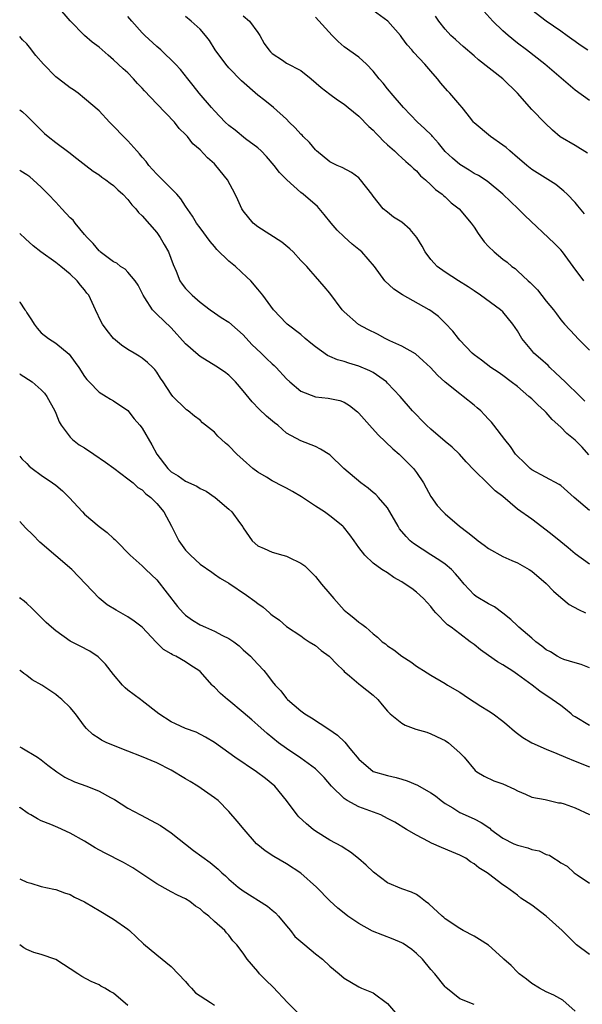
# Model space of a CAD drawing. Units: inches. Extents: x 2616000 to 2619000, y 1539000 to 1540764.
# Drawn here: x 2616000 to 2616078, y 1539507 to 1539643 of the extents above; entities that cross this region are included whole.
import ezdxf

# ---------------------------------------------------------------- set-up
doc = ezdxf.new("R2010")
doc.units = ezdxf.units.IN
doc.header["$MEASUREMENT"] = 0
doc.layers.add('LD26161539_2ft', color=143, linetype='Continuous')

msp = doc.modelspace()

# ---------------------------------------------------------------- linework, layer by layer
at = {"layer": 'LD26161539_2ft'}
for points, elevation in [([(2616079, 1539575.2), (2616076.89, 1539577), (2616075, 1539578.65), (2616074.8, 1539578.8), (2616071, 1539580.81), (2616070.76, 1539581), (2616069.89, 1539581.89), (2616069, 1539582.71), (2616068.74, 1539583), (2616068.04, 1539584.04), (2616067.24, 1539585), (2616065.73, 1539587), (2616065.4, 1539587.4), (2616065, 1539587.82), (2616064.45, 1539588.45), (2616063.91, 1539589), (2616063.43, 1539589.43), (2616063, 1539589.78), (2616061.47, 1539591), (2616061, 1539591.34), (2616058.97, 1539592.97), (2616057.92, 1539593.92), (2616056.93, 1539595), (2616055.94, 1539595.94), (2616054.87, 1539596.87), (2616053, 1539597.93), (2616051.32, 1539598.68), (2616050.66, 1539599), (2616049.59, 1539599.59), (2616048.27, 1539600.27), (2616046.97, 1539600.97), (2616045, 1539602.7), (2616044.73, 1539603), (2616043, 1539605.3), (2616042.22, 1539606.22), (2616041, 1539607.58), (2616040.36, 1539608.36), (2616039.81, 1539609), (2616039, 1539609.84), (2616037.93, 1539611), (2616037.45, 1539611.45), (2616036.36, 1539612.36), (2616033, 1539614.48), (2616032.39, 1539615), (2616031, 1539616.7), (2616030.82, 1539617), (2616030.22, 1539618.22), (2616029.87, 1539619), (2616028.82, 1539621), (2616027.2, 1539623), (2616027, 1539623.2), (2616026.02, 1539624.02), (2616025, 1539625.13), (2616023.99, 1539625.99), (2616023.25, 1539627), (2616023.12, 1539627.12), (2616023, 1539627.28), (2616022.12, 1539628.12), (2616021.47, 1539629), (2616019, 1539631.52), (2616017.31, 1539633.31), (2616017, 1539633.68), (2616016.35, 1539634.35), (2616015.79, 1539635), (2616015, 1539635.8), (2616014.36, 1539636.36), (2616013, 1539637.64), (2616012.25, 1539638.25), (2616011, 1539639.39), (2616010.05, 1539640.05), (2616008.97, 1539641), (2616007, 1539643.04), (2616005.31, 1539645)], 9458), ([(2616078.3, 1539616.3), (2616077.38, 1539617.38), (2616077, 1539617.87), (2616075.9, 1539619), (2616075.44, 1539619.44), (2616074.34, 1539620.34), (2616071, 1539622.43), (2616070.29, 1539623), (2616069.6, 1539623.6), (2616069, 1539624.08), (2616067.94, 1539625), (2616067.46, 1539625.46), (2616067, 1539625.81), (2616065.26, 1539627), (2616063, 1539628.91), (2616062.9, 1539629), (2616062.53, 1539629.47), (2616061.33, 1539631), (2616061, 1539631.37), (2616059.63, 1539633), (2616059.31, 1539633.31), (2616058.39, 1539634.39), (2616057.94, 1539635), (2616057, 1539636.03), (2616056.17, 1539637), (2616054.62, 1539638.62), (2616054.35, 1539639), (2616053.72, 1539639.72), (2616053, 1539640.72), (2616052.78, 1539641), (2616051.04, 1539643), (2616049, 1539644.45)], 9468), ([(2616079, 1539631.98), (2616077, 1539633.42), (2616072.81, 1539637), (2616070.24, 1539639), (2616069, 1539639.93), (2616067.71, 1539641), (2616067, 1539641.62), (2616065.6, 1539643), (2616064.34, 1539644.34)], 9472), ([(2616071, 1539644.55), (2616073, 1539643.01), (2616075, 1539641.63), (2616075.89, 1539641), (2616076.53, 1539640.53), (2616077, 1539640.21), (2616077.68, 1539639.68), (2616078.78, 1539639)], 9474), ([(2616078.9, 1539582.9), (2616077.98, 1539583.98), (2616077, 1539584.95), (2616075.85, 1539585.85), (2616075, 1539586.71), (2616073.81, 1539587.81), (2616073, 1539588.74), (2616072.74, 1539589), (2616071.82, 1539589.82), (2616071, 1539590.64), (2616070.6, 1539591), (2616069, 1539592.34), (2616068.15, 1539593), (2616067, 1539593.87), (2616066.33, 1539594.33), (2616065.32, 1539595), (2616064.02, 1539596.02), (2616063, 1539596.77), (2616062.74, 1539597), (2616061, 1539598.79), (2616060.82, 1539599), (2616060.04, 1539600.04), (2616059, 1539601.15), (2616058.06, 1539602.06), (2616057, 1539602.86), (2616056.79, 1539603), (2616053.05, 1539605.05), (2616051.85, 1539605.85), (2616050.61, 1539607), (2616049.17, 1539609), (2616047.43, 1539611), (2616047, 1539611.33), (2616046.09, 1539612.09), (2616045, 1539613.09), (2616044.03, 1539614.03), (2616043.17, 1539615), (2616042.21, 1539616.21), (2616041.28, 1539617.28), (2616039.3, 1539619), (2616039, 1539619.24), (2616037.02, 1539621), (2616036.03, 1539622.03), (2616035.26, 1539623), (2616034.23, 1539624.23), (2616033.47, 1539625), (2616033, 1539625.41), (2616031.31, 1539626.69), (2616029.87, 1539627.87), (2616029, 1539628.53), (2616028.5, 1539629), (2616027, 1539630.54), (2616026.58, 1539631), (2616024.87, 1539633), (2616024.07, 1539634.07), (2616023.29, 1539635), (2616022.29, 1539636.29), (2616021.62, 1539637), (2616019.59, 1539639), (2616019, 1539639.48), (2616017.37, 1539641), (2616017, 1539641.37), (2616015.54, 1539643), (2616015, 1539643.64)], 9460), ([(2616078.35, 1539590.35), (2616077.7, 1539591), (2616075.64, 1539593), (2616074.27, 1539594.27), (2616073.49, 1539595), (2616073.25, 1539595.25), (2616072.18, 1539596.18), (2616071.3, 1539597), (2616071, 1539597.33), (2616069.61, 1539599), (2616069, 1539600.06), (2616068.38, 1539601), (2616067, 1539602.7), (2616066.67, 1539603), (2616063.89, 1539605), (2616063, 1539605.6), (2616062.19, 1539606.19), (2616060.85, 1539607), (2616059, 1539608.21), (2616057.89, 1539609), (2616057.45, 1539609.45), (2616057, 1539609.96), (2616056.23, 1539611), (2616055.79, 1539611.79), (2616055.05, 1539613), (2616054.12, 1539614.12), (2616053, 1539615.11), (2616051.84, 1539615.84), (2616051, 1539616.51), (2616050.41, 1539617), (2616049, 1539618.73), (2616048.83, 1539619), (2616047.25, 1539621), (2616047, 1539621.25), (2616046, 1539622), (2616044.7, 1539622.7), (2616044.01, 1539623), (2616043, 1539623.5), (2616041.16, 1539625), (2616041, 1539625.14), (2616040.16, 1539626.16), (2616039.32, 1539627), (2616039.17, 1539627.17), (2616039, 1539627.31), (2616038.21, 1539628.21), (2616037.38, 1539629), (2616037, 1539629.38), (2616035.17, 1539631), (2616033.97, 1539631.97), (2616033, 1539632.73), (2616030.73, 1539634.73), (2616029, 1539636.53), (2616028.6, 1539637), (2616027.11, 1539639), (2616026.3, 1539640.3), (2616025.75, 1539641), (2616025, 1539641.89), (2616023.76, 1539643), (2616023, 1539643.62)], 9462), ([(2616031, 1539643.7), (2616031.86, 1539643), (2616033, 1539641.42), (2616033.28, 1539641), (2616033.9, 1539639.9), (2616034.53, 1539639), (2616034.75, 1539638.75), (2616035, 1539638.51), (2616036.44, 1539637.56), (2616037, 1539637.17), (2616039, 1539636.12), (2616040.43, 1539635), (2616041.78, 1539633.78), (2616043, 1539632.85), (2616044.08, 1539632.08), (2616045, 1539631.48), (2616045.56, 1539631), (2616047, 1539629.82), (2616048.4, 1539628.4), (2616049, 1539627.87), (2616049.42, 1539627.42), (2616049.85, 1539627), (2616050.41, 1539626.41), (2616051, 1539625.86), (2616051.97, 1539625), (2616052.49, 1539624.49), (2616053, 1539624.05), (2616053.53, 1539623.53), (2616054.18, 1539623), (2616054.58, 1539622.58), (2616055, 1539622.22), (2616055.57, 1539621.57), (2616056.25, 1539621), (2616057, 1539620.32), (2616057.65, 1539619.65), (2616058.59, 1539619), (2616058.8, 1539618.8), (2616059, 1539618.63), (2616059.83, 1539617.83), (2616060.92, 1539617), (2616062.59, 1539615), (2616063, 1539614.42), (2616063.57, 1539613.57), (2616064.41, 1539612.41), (2616065, 1539611.77), (2616065.79, 1539611), (2616067, 1539610), (2616067.58, 1539609.58), (2616068.24, 1539609), (2616068.69, 1539608.69), (2616069, 1539608.41), (2616070.49, 1539607), (2616070.77, 1539606.77), (2616071, 1539606.52), (2616071.77, 1539605.77), (2616073, 1539604.2), (2616074, 1539603), (2616074.41, 1539602.41), (2616075, 1539601.6), (2616075.28, 1539601.28), (2616075.55, 1539601), (2616077, 1539599.41), (2616077.39, 1539599), (2616079, 1539597.41)], 9464), ([(2616078.23, 1539607), (2616076.71, 1539609), (2616075.27, 1539611), (2616075, 1539611.3), (2616074.16, 1539612.16), (2616070.05, 1539616.05), (2616069.1, 1539617), (2616067, 1539619), (2616064.8, 1539620.8), (2616063.59, 1539621.59), (2616063, 1539621.89), (2616062.33, 1539622.33), (2616061, 1539623.1), (2616060, 1539624), (2616059, 1539624.94), (2616058.07, 1539626.07), (2616057.21, 1539627), (2616057.12, 1539627.12), (2616056.12, 1539628.12), (2616055.15, 1539629), (2616053.19, 1539631), (2616051.48, 1539633), (2616051.27, 1539633.27), (2616051, 1539633.58), (2616050.39, 1539634.39), (2616049.85, 1539635), (2616049, 1539636.05), (2616048.09, 1539637), (2616047, 1539637.98), (2616045, 1539639.42), (2616044.14, 1539640.14), (2616043.3, 1539641), (2616041, 1539643.52)], 9466), ([(2616078.71, 1539624.71), (2616077, 1539625.74), (2616074.94, 1539626.94), (2616073.86, 1539627.86), (2616072.84, 1539628.84), (2616071, 1539630.74), (2616069, 1539633), (2616067, 1539634.98), (2616063.62, 1539637.62), (2616063, 1539638.17), (2616061.47, 1539639.47), (2616061, 1539639.89), (2616060.43, 1539640.43), (2616059.79, 1539641), (2616059, 1539641.88), (2616058.11, 1539643), (2616057.65, 1539643.65)], 9470), ([(2616079, 1539567.73), (2616077, 1539569.16), (2616076.02, 1539570.02), (2616075, 1539570.82), (2616073.82, 1539571.82), (2616073, 1539572.47), (2616071, 1539573.98), (2616069, 1539575.39), (2616067, 1539577.1), (2616065.93, 1539577.93), (2616065, 1539578.84), (2616064.91, 1539578.91), (2616063, 1539580.75), (2616061.91, 1539581.91), (2616060.98, 1539583), (2616059.96, 1539583.96), (2616059, 1539584.73), (2616057, 1539586.43), (2616056.4, 1539587), (2616055.72, 1539587.72), (2616055, 1539588.43), (2616054.47, 1539589), (2616052.73, 1539591), (2616051, 1539592.84), (2616050.83, 1539593), (2616049, 1539594.3), (2616048.55, 1539594.55), (2616047, 1539595.2), (2616045.61, 1539595.61), (2616045, 1539595.82), (2616044.07, 1539596.07), (2616043, 1539596.53), (2616042.66, 1539596.66), (2616041, 1539597.84), (2616040.35, 1539598.35), (2616039.6, 1539599), (2616039, 1539599.56), (2616037.09, 1539601), (2616037, 1539601.08), (2616035.2, 1539603), (2616033.69, 1539605), (2616033, 1539605.86), (2616032.03, 1539607), (2616031.51, 1539607.51), (2616029.9, 1539609), (2616029, 1539609.73), (2616027.33, 1539611.33), (2616027, 1539611.76), (2616026.43, 1539612.43), (2616025, 1539614.35), (2616024.53, 1539615), (2616023.95, 1539615.95), (2616023, 1539617.33), (2616022.36, 1539618.36), (2616021.78, 1539619), (2616019.39, 1539621.39), (2616019, 1539621.76), (2616018.43, 1539622.43), (2616017.9, 1539623), (2616017.53, 1539623.53), (2616017, 1539624.15), (2616016.62, 1539624.62), (2616016.24, 1539625), (2616015, 1539626.41), (2616014.38, 1539627), (2616013, 1539628.44), (2616012.44, 1539629), (2616011, 1539630.54), (2616009, 1539632.27), (2616008.1, 1539633), (2616007.45, 1539633.45), (2616007, 1539633.74), (2616005.4, 1539635), (2616005, 1539635.27), (2616003.28, 1539637), (2616002.22, 1539638.22), (2616001.38, 1539639.38), (2616001, 1539639.85), (2616000.4, 1539640.4), (2616000, 1539640.84)], 9456), ([(2616000, 1539630.68), (2616000.41, 1539630.41), (2616001, 1539629.87), (2616001.88, 1539629), (2616003.43, 1539627.43), (2616003.93, 1539627), (2616005, 1539626.16), (2616006.83, 1539624.83), (2616007.94, 1539623.94), (2616009.18, 1539623), (2616010.19, 1539622.19), (2616011, 1539621.67), (2616011.38, 1539621.38), (2616011.95, 1539621), (2616012.53, 1539620.53), (2616013, 1539620.21), (2616013.61, 1539619.61), (2616014.3, 1539619), (2616015, 1539618.26), (2616015.55, 1539617.55), (2616016.09, 1539617), (2616016.48, 1539616.48), (2616017, 1539616.03), (2616019, 1539613.69), (2616019.49, 1539613), (2616020.05, 1539612.05), (2616020.62, 1539611), (2616021.26, 1539609.27), (2616021.68, 1539608.32), (2616022.2, 1539607), (2616022.53, 1539606.53), (2616023, 1539605.92), (2616023.89, 1539605), (2616025, 1539604.05), (2616026.39, 1539603), (2616027, 1539602.57), (2616027.94, 1539601.94), (2616029, 1539601.27), (2616030.21, 1539600.21), (2616031, 1539599.53), (2616032.19, 1539598.19), (2616033.46, 1539597), (2616034.22, 1539596.22), (2616035, 1539595.51), (2616035.29, 1539595.29), (2616035.58, 1539595), (2616037, 1539593.44), (2616037.46, 1539593), (2616039, 1539591.7), (2616041, 1539590.95), (2616042.76, 1539590.76), (2616043, 1539590.72), (2616044.4, 1539590.4), (2616045, 1539590.18), (2616045.74, 1539589.74), (2616046.85, 1539588.85), (2616047, 1539588.69), (2616048.48, 1539587), (2616049.68, 1539585.68), (2616051.74, 1539583.74), (2616052.6, 1539583), (2616053, 1539582.64), (2616053.81, 1539581.81), (2616054.58, 1539581), (2616055, 1539580.44), (2616055.97, 1539579), (2616056.33, 1539578.33), (2616057, 1539577.14), (2616057.87, 1539575.87), (2616058.7, 1539575), (2616059, 1539574.71), (2616060.97, 1539573), (2616062.14, 1539572.14), (2616063, 1539571.42), (2616063.54, 1539571), (2616064.39, 1539570.39), (2616065, 1539569.9), (2616067, 1539568.79), (2616068.24, 1539568.24), (2616069, 1539567.92), (2616070.62, 1539567), (2616071, 1539566.77), (2616073, 1539565.06), (2616073.99, 1539563.99), (2616075, 1539563.11), (2616076.16, 1539562.16), (2616077.45, 1539561.45), (2616078.46, 1539561)], 9454), ([(2616079, 1539553.39), (2616077.84, 1539553.84), (2616077, 1539554.06), (2616075.45, 1539554.55), (2616075, 1539554.73), (2616074.49, 1539555), (2616073.58, 1539555.58), (2616073, 1539555.89), (2616072.39, 1539556.39), (2616071.56, 1539557), (2616071, 1539557.49), (2616069.22, 1539559), (2616069, 1539559.2), (2616068.1, 1539560.1), (2616066.98, 1539560.98), (2616065.84, 1539561.84), (2616065, 1539562.24), (2616064.54, 1539562.54), (2616063.75, 1539563), (2616063.29, 1539563.29), (2616063, 1539563.5), (2616061.61, 1539565), (2616061, 1539565.71), (2616060.43, 1539566.43), (2616059.88, 1539567), (2616059, 1539567.74), (2616058.26, 1539568.26), (2616057, 1539569.04), (2616054.6, 1539570.6), (2616054.15, 1539571), (2616053.57, 1539571.57), (2616052.66, 1539572.66), (2616052.45, 1539573), (2616051.33, 1539575), (2616051, 1539575.53), (2616049.75, 1539577), (2616049.39, 1539577.39), (2616049, 1539577.69), (2616048.29, 1539578.29), (2616047.28, 1539579), (2616044.95, 1539581), (2616043, 1539582.88), (2616041.69, 1539583.69), (2616041, 1539584.06), (2616039, 1539584.84), (2616037, 1539585.92), (2616035.81, 1539587), (2616035.33, 1539587.33), (2616034.23, 1539588.23), (2616033.2, 1539589.2), (2616032.22, 1539590.22), (2616031, 1539591.75), (2616029.94, 1539593), (2616029.48, 1539593.48), (2616029, 1539593.91), (2616028.38, 1539594.38), (2616027.19, 1539595.19), (2616025, 1539596.54), (2616024.74, 1539596.74), (2616023, 1539598.28), (2616021, 1539600.47), (2616019, 1539602.4), (2616018.41, 1539603), (2616017.37, 1539604.63), (2616017.11, 1539605), (2616016.41, 1539606.41), (2616016.01, 1539607), (2616015, 1539608.2), (2616014.61, 1539608.61), (2616014, 1539609), (2616013.45, 1539609.45), (2616013, 1539609.65), (2616011.18, 1539611), (2616011.09, 1539611.09), (2616011, 1539611.15), (2616010.18, 1539612.18), (2616009.36, 1539613), (2616009, 1539613.44), (2616007.68, 1539615), (2616007.4, 1539615.4), (2616007, 1539615.75), (2616005.83, 1539617), (2616005.45, 1539617.45), (2616005, 1539617.89), (2616003.97, 1539619), (2616003, 1539620), (2616001.87, 1539621), (2616001.39, 1539621.39), (2616001, 1539621.68), (2616000.18, 1539622.18), (2616000, 1539622.33)], 9452), ([(2616079, 1539545.39), (2616077, 1539546.59), (2616076.75, 1539546.75), (2616076.44, 1539547), (2616075.66, 1539547.66), (2616075, 1539548.15), (2616073.8, 1539549), (2616072.13, 1539550.13), (2616071.04, 1539551), (2616069, 1539552.47), (2616068.67, 1539552.67), (2616068.21, 1539553), (2616067.47, 1539553.46), (2616067, 1539553.8), (2616066.23, 1539554.23), (2616065, 1539555.11), (2616063.89, 1539555.89), (2616063, 1539556.6), (2616062.47, 1539557), (2616061, 1539558.08), (2616059.8, 1539559), (2616059.33, 1539559.33), (2616057.71, 1539561), (2616057.37, 1539561.37), (2616057, 1539561.86), (2616055.97, 1539563), (2616055, 1539563.89), (2616054.36, 1539564.36), (2616053.45, 1539565), (2616053, 1539565.29), (2616051.88, 1539565.88), (2616051, 1539566.53), (2616050.22, 1539567), (2616049, 1539567.9), (2616047.83, 1539569), (2616047, 1539570.06), (2616046.36, 1539571), (2616045.79, 1539571.79), (2616044.9, 1539572.9), (2616044.79, 1539573), (2616043, 1539574.46), (2616042.28, 1539575), (2616041, 1539575.78), (2616039.07, 1539577.07), (2616037.83, 1539577.83), (2616037, 1539578.27), (2616036.51, 1539578.51), (2616035, 1539579.31), (2616034.2, 1539579.8), (2616033, 1539580.49), (2616032.3, 1539581), (2616031, 1539582.19), (2616030.09, 1539583), (2616029, 1539584.15), (2616028.53, 1539584.53), (2616027.48, 1539585.48), (2616027, 1539586.02), (2616025.35, 1539587.35), (2616025, 1539587.69), (2616024.24, 1539588.24), (2616023.35, 1539589), (2616023.14, 1539589.14), (2616023, 1539589.27), (2616021.25, 1539591), (2616021, 1539591.28), (2616019.88, 1539593), (2616019.5, 1539593.5), (2616019, 1539594.34), (2616018.74, 1539594.74), (2616018.47, 1539595), (2616017.7, 1539595.7), (2616017, 1539596.31), (2616016.58, 1539596.58), (2616015.85, 1539597), (2616015, 1539597.51), (2616014.11, 1539598.11), (2616013, 1539599), (2616012.13, 1539600.12), (2616011.48, 1539601), (2616011.3, 1539601.3), (2616010.52, 1539603), (2616009.57, 1539605), (2616009.31, 1539605.31), (2616009, 1539605.77), (2616008.41, 1539606.41), (2616007.97, 1539607), (2616007, 1539607.93), (2616005.71, 1539609), (2616005, 1539609.54), (2616002.92, 1539611), (2616001.87, 1539611.87), (2616000.83, 1539612.83), (2616000, 1539613.54)], 9450), ([(2616000, 1539604.09), (2616000.04, 1539604.04), (2616000.73, 1539603), (2616000.85, 1539602.85), (2616001, 1539602.57), (2616001.62, 1539601.62), (2616001.99, 1539601), (2616002.43, 1539600.43), (2616003, 1539599.8), (2616004, 1539599), (2616005, 1539598.37), (2616006.84, 1539596.84), (2616007.71, 1539595.71), (2616008.2, 1539595), (2616009, 1539593.75), (2616009.32, 1539593.32), (2616009.64, 1539593), (2616011, 1539591.58), (2616011.99, 1539591), (2616012.59, 1539590.59), (2616013, 1539590.39), (2616015, 1539589.06), (2616015.88, 1539587.88), (2616016.67, 1539587), (2616017, 1539586.59), (2616018.3, 1539584.3), (2616019.01, 1539583), (2616020.53, 1539581), (2616021, 1539580.55), (2616021.97, 1539579.97), (2616023, 1539579.23), (2616024.56, 1539578.56), (2616025, 1539578.23), (2616025.84, 1539577.84), (2616027.09, 1539577), (2616029, 1539575.39), (2616029.42, 1539575), (2616030.47, 1539573.53), (2616030.92, 1539572.92), (2616031, 1539572.78), (2616032.22, 1539571), (2616033, 1539570.29), (2616033.9, 1539569.9), (2616035, 1539569.41), (2616036.47, 1539569), (2616037, 1539568.87), (2616037.28, 1539568.72), (2616039, 1539567.9), (2616039.51, 1539567.51), (2616041, 1539566.06), (2616041.82, 1539565), (2616043, 1539563.65), (2616043.53, 1539563), (2616045, 1539561.36), (2616045.44, 1539561), (2616046.33, 1539560.33), (2616047, 1539559.71), (2616047.45, 1539559.45), (2616047.99, 1539559), (2616049, 1539558.09), (2616049.62, 1539557.62), (2616050.23, 1539557), (2616050.7, 1539556.7), (2616051, 1539556.45), (2616051.88, 1539555.88), (2616053, 1539555), (2616054.22, 1539554.22), (2616055, 1539553.63), (2616055.38, 1539553.38), (2616055.96, 1539553), (2616057, 1539552.37), (2616059, 1539551.21), (2616059.32, 1539551), (2616061, 1539550), (2616061.61, 1539549.61), (2616062.49, 1539549), (2616063, 1539548.67), (2616063.91, 1539548.09), (2616065, 1539547.42), (2616065.63, 1539547), (2616067, 1539545.99), (2616067.53, 1539545.53), (2616068.59, 1539544.59), (2616069, 1539544.27), (2616069.75, 1539543.75), (2616071, 1539543), (2616073, 1539542.13), (2616074.48, 1539541.52), (2616075.66, 1539541), (2616077, 1539540.44), (2616079, 1539539.65)], 9448), ([(2616000, 1539594.15), (2616000.09, 1539594.09), (2616001.71, 1539593), (2616003, 1539591.92), (2616003.45, 1539591.45), (2616003.78, 1539591), (2616004.87, 1539589), (2616005, 1539588.68), (2616005.46, 1539587.46), (2616005.73, 1539587), (2616007, 1539585.35), (2616007.33, 1539585), (2616008.26, 1539584.26), (2616009, 1539583.85), (2616010.3, 1539583), (2616011.89, 1539581.89), (2616013.04, 1539581.04), (2616015, 1539579.57), (2616015.72, 1539579), (2616016.39, 1539578.39), (2616017, 1539578.03), (2616017.49, 1539577.49), (2616018.17, 1539577), (2616019, 1539576.16), (2616019.97, 1539575), (2616021.06, 1539573), (2616022.08, 1539571), (2616023, 1539569.7), (2616023.67, 1539569), (2616025, 1539567.77), (2616026.62, 1539566.62), (2616027, 1539566.37), (2616027.8, 1539565.8), (2616029, 1539565.1), (2616031.44, 1539563.44), (2616032.61, 1539562.61), (2616033, 1539562.29), (2616033.77, 1539561.77), (2616034.64, 1539561), (2616034.84, 1539560.84), (2616035, 1539560.69), (2616036, 1539560), (2616037, 1539559.1), (2616039, 1539557.83), (2616039.46, 1539557.46), (2616040.13, 1539557), (2616041, 1539556.46), (2616041.81, 1539555.81), (2616042.89, 1539555), (2616043, 1539554.9), (2616043.92, 1539553.92), (2616044.9, 1539553), (2616045, 1539552.89), (2616045.71, 1539552.29), (2616047, 1539551.17), (2616047.24, 1539551), (2616049, 1539549.59), (2616049.63, 1539549), (2616050.27, 1539548.27), (2616051, 1539547.37), (2616051.37, 1539547), (2616053, 1539545.71), (2616053.45, 1539545.45), (2616054.9, 1539544.9), (2616056.45, 1539544.45), (2616057, 1539544.25), (2616058.46, 1539543.54), (2616059, 1539543.3), (2616059.43, 1539543), (2616061, 1539541.63), (2616061.62, 1539541), (2616063.15, 1539539.15), (2616063.37, 1539539), (2616064.37, 1539538.37), (2616065.72, 1539537.72), (2616067, 1539537.32), (2616068.59, 1539536.59), (2616069, 1539536.33), (2616070.14, 1539535.86), (2616071, 1539535.47), (2616072.84, 1539535.16), (2616074.68, 1539534.68), (2616075, 1539534.66), (2616075.47, 1539534.53), (2616077, 1539533.97), (2616079, 1539533.07)], 9446), ([(2616000, 1539582.7), (2616000.32, 1539582.32), (2616001, 1539581.69), (2616001.33, 1539581.33), (2616001.74, 1539581), (2616003, 1539580.08), (2616004.57, 1539579), (2616005, 1539578.67), (2616005.92, 1539577.92), (2616006.87, 1539577), (2616008.69, 1539575), (2616009, 1539574.68), (2616011, 1539572.95), (2616012.13, 1539572.13), (2616013, 1539571.3), (2616013.18, 1539571.18), (2616013.37, 1539571), (2616015.31, 1539569), (2616017, 1539567.52), (2616017.49, 1539567), (2616019, 1539565.58), (2616021.9, 1539561.9), (2616022.65, 1539561), (2616023, 1539560.66), (2616023.97, 1539559.97), (2616025, 1539559.35), (2616025.76, 1539559), (2616027, 1539558.48), (2616028.14, 1539557.86), (2616029, 1539557.45), (2616029.67, 1539557), (2616030.44, 1539556.44), (2616031, 1539555.9), (2616032.01, 1539555), (2616032.48, 1539554.48), (2616033, 1539553.88), (2616033.83, 1539553), (2616034.37, 1539552.37), (2616035, 1539551.48), (2616035.4, 1539551), (2616036.21, 1539550.21), (2616037, 1539549.13), (2616037.12, 1539549), (2616039, 1539547.43), (2616039.55, 1539547), (2616040.46, 1539546.46), (2616042.88, 1539544.88), (2616044.06, 1539544.06), (2616045.08, 1539543.08), (2616045.77, 1539542.23), (2616047, 1539540.75), (2616049, 1539539.02), (2616051, 1539538.45), (2616052.19, 1539538.19), (2616053, 1539537.97), (2616053.74, 1539537.74), (2616055.14, 1539537.14), (2616057, 1539536.09), (2616057.64, 1539535.64), (2616058.43, 1539535), (2616059, 1539534.57), (2616060.03, 1539533.97), (2616061, 1539533.34), (2616063, 1539532.47), (2616063.98, 1539531.98), (2616065.16, 1539531.16), (2616065.32, 1539531), (2616067, 1539529.77), (2616068.52, 1539529), (2616069, 1539528.8), (2616070.43, 1539528.43), (2616071, 1539528.23), (2616072.02, 1539528.02), (2616073, 1539527.54), (2616073.43, 1539527.43), (2616074.05, 1539527), (2616074.66, 1539526.66), (2616075, 1539526.39), (2616075.89, 1539525.89), (2616076.89, 1539525), (2616077.28, 1539524.72), (2616079, 1539523.55)], 9444), ([(2616079, 1539513.66), (2616077.21, 1539515), (2616075.21, 1539517), (2616073, 1539519), (2616071, 1539520.49), (2616069.49, 1539521.49), (2616069, 1539521.87), (2616067.47, 1539523), (2616067, 1539523.3), (2616065, 1539524.84), (2616064.82, 1539525), (2616063.66, 1539525.66), (2616063, 1539526.22), (2616062.52, 1539526.52), (2616061.84, 1539527), (2616061, 1539527.44), (2616059.91, 1539527.91), (2616058.48, 1539528.48), (2616057.09, 1539529.09), (2616056.67, 1539529.33), (2616055, 1539530.22), (2616053.63, 1539531), (2616052, 1539532), (2616051, 1539532.52), (2616050.05, 1539533), (2616047, 1539534.15), (2616045.4, 1539535), (2616045, 1539535.26), (2616043.24, 1539537), (2616042.19, 1539538.19), (2616041.43, 1539539), (2616041, 1539539.38), (2616039, 1539540.86), (2616037, 1539542.21), (2616035.9, 1539543), (2616034.3, 1539544.3), (2616033, 1539545.46), (2616032.17, 1539546.17), (2616031, 1539547.22), (2616029, 1539548.86), (2616028.81, 1539549), (2616027.84, 1539549.84), (2616027, 1539550.73), (2616026.84, 1539550.84), (2616026.69, 1539551), (2616025, 1539552.86), (2616024.85, 1539553), (2616023.73, 1539553.73), (2616023, 1539554.2), (2616021.66, 1539555), (2616021.2, 1539555.2), (2616021, 1539555.34), (2616019.94, 1539555.94), (2616018.93, 1539556.93), (2616017, 1539559.01), (2616015.87, 1539559.87), (2616015, 1539560.43), (2616013.36, 1539561.36), (2616012.11, 1539562.11), (2616011.03, 1539563.03), (2616007.22, 1539567), (2616005, 1539568.89), (2616002.8, 1539570.8), (2616001.83, 1539571.83), (2616000.8, 1539572.8), (2616000, 1539573.66)], 9442), ([(2616077, 1539505.84), (2616075.32, 1539507.32), (2616074.05, 1539508.05), (2616073, 1539508.49), (2616072.06, 1539509), (2616071, 1539509.65), (2616070.27, 1539510.27), (2616069.26, 1539511), (2616069, 1539511.22), (2616068.13, 1539512.13), (2616067.14, 1539513), (2616067, 1539513.14), (2616065, 1539514.96), (2616063.76, 1539515.76), (2616063, 1539516.2), (2616061.47, 1539517), (2616061, 1539517.27), (2616059, 1539518.63), (2616058.81, 1539518.81), (2616058.57, 1539519), (2616056.71, 1539520.71), (2616056.28, 1539521), (2616055.58, 1539521.58), (2616055, 1539521.96), (2616054.31, 1539522.31), (2616053, 1539522.76), (2616051, 1539523.61), (2616049.06, 1539525.06), (2616048.05, 1539526.05), (2616046.99, 1539526.99), (2616045.87, 1539527.87), (2616045, 1539528.39), (2616044.65, 1539528.65), (2616043, 1539529.52), (2616041, 1539530.77), (2616040.68, 1539531), (2616039.77, 1539531.77), (2616038.72, 1539532.72), (2616038.45, 1539533), (2616036.97, 1539535), (2616035.36, 1539537), (2616034.06, 1539538.06), (2616032.82, 1539539), (2616029.83, 1539541), (2616029, 1539541.61), (2616027, 1539543.05), (2616025.78, 1539543.78), (2616024.45, 1539544.45), (2616023, 1539545), (2616021.62, 1539545.62), (2616021, 1539545.92), (2616019.31, 1539547), (2616017, 1539548.81), (2616016.73, 1539549), (2616015, 1539550.3), (2616014.63, 1539550.63), (2616014.26, 1539551), (2616013, 1539552.45), (2616011.89, 1539553.89), (2616010.89, 1539554.89), (2616009.71, 1539555.71), (2616008.39, 1539556.39), (2616007, 1539557.08), (2616005, 1539558.49), (2616004.42, 1539559), (2616003.68, 1539559.68), (2616001.67, 1539561.67), (2616001, 1539562.29), (2616000.62, 1539562.62), (2616000.13, 1539563), (2616000, 1539563.11)], 9440), ([(2616063, 1539506.75), (2616061, 1539507.51), (2616059.09, 1539509.09), (2616059, 1539509.17), (2616057.57, 1539511), (2616057, 1539511.59), (2616055.84, 1539513), (2616055, 1539513.8), (2616054.35, 1539514.35), (2616053.18, 1539515.18), (2616053, 1539515.27), (2616051.8, 1539515.8), (2616050.33, 1539516.33), (2616048.9, 1539516.9), (2616047, 1539517.95), (2616045.47, 1539519), (2616045.2, 1539519.2), (2616044.12, 1539520.11), (2616043, 1539521.12), (2616041.15, 1539523), (2616039, 1539524.92), (2616037, 1539526.25), (2616035.23, 1539527.23), (2616034.04, 1539528.04), (2616033, 1539528.85), (2616032.84, 1539529), (2616031.1, 1539531), (2616030.16, 1539532.16), (2616029, 1539533.49), (2616027.5, 1539535), (2616027, 1539535.38), (2616024.71, 1539537), (2616023.62, 1539537.62), (2616023, 1539538.01), (2616021, 1539539.2), (2616019, 1539540.21), (2616016.91, 1539541.09), (2616015, 1539541.83), (2616012.1, 1539543), (2616011.35, 1539543.35), (2616011, 1539543.6), (2616010.13, 1539544.13), (2616009.25, 1539545), (2616009, 1539545.3), (2616007.74, 1539547), (2616007, 1539547.89), (2616005.86, 1539549), (2616005.36, 1539549.36), (2616005, 1539549.69), (2616003.08, 1539551), (2616001.74, 1539551.74), (2616001, 1539552.31), (2616000.59, 1539552.59), (2616000.09, 1539553), (2616000, 1539553.06)], 9438), ([(2616000, 1539542.45), (2616000.3, 1539542.3), (2616002.47, 1539541), (2616003, 1539540.64), (2616003.9, 1539539.9), (2616005.15, 1539539), (2616006.24, 1539538.24), (2616007.61, 1539537.61), (2616009.29, 1539537), (2616011, 1539536.3), (2616012.58, 1539535.42), (2616013.14, 1539535.14), (2616015, 1539533.95), (2616016.76, 1539533), (2616018.24, 1539532.24), (2616019.53, 1539531.53), (2616021, 1539530.54), (2616024.09, 1539528.09), (2616026.42, 1539526.42), (2616027.5, 1539525.5), (2616028.04, 1539525), (2616028.55, 1539524.55), (2616029, 1539524.12), (2616030.29, 1539523), (2616031, 1539522.48), (2616034.36, 1539520.36), (2616035, 1539519.79), (2616035.45, 1539519.45), (2616035.89, 1539519), (2616037, 1539517.63), (2616037.54, 1539517), (2616038.15, 1539516.15), (2616039.51, 1539515), (2616041, 1539513.78), (2616042, 1539513), (2616043, 1539512.05), (2616044.29, 1539511), (2616045, 1539510.39), (2616047, 1539509.18), (2616047.41, 1539509), (2616049, 1539508.38), (2616051, 1539506.9), (2616053, 1539504.58)], 9436), ([(2616039, 1539505.18), (2616037.14, 1539507), (2616035.15, 1539509.15), (2616034.12, 1539510.12), (2616033.26, 1539511), (2616033, 1539511.32), (2616031.52, 1539513), (2616031, 1539513.86), (2616030.12, 1539515), (2616029.57, 1539515.57), (2616029, 1539516.33), (2616028.67, 1539516.67), (2616028.44, 1539517), (2616027, 1539518.22), (2616026.21, 1539519), (2616025.51, 1539519.51), (2616025, 1539519.98), (2616024.38, 1539520.38), (2616023.6, 1539521), (2616023, 1539521.39), (2616021.88, 1539521.88), (2616021, 1539522.37), (2616020.57, 1539522.57), (2616019, 1539523.45), (2616015.67, 1539525.67), (2616014.4, 1539526.4), (2616011.75, 1539527.75), (2616010.46, 1539528.46), (2616009, 1539529.36), (2616007, 1539530.49), (2616005.27, 1539531.27), (2616004.33, 1539531.67), (2616003, 1539532.21), (2616002.46, 1539532.46), (2616001.55, 1539533), (2616001.19, 1539533.19), (2616000.03, 1539534.03), (2616000, 1539534.06)], 9434), ([(2616000, 1539524.16), (2616000.11, 1539524.11), (2616001, 1539523.69), (2616001.54, 1539523.54), (2616003, 1539523.11), (2616004.74, 1539522.74), (2616005, 1539522.67), (2616006.21, 1539522.21), (2616007, 1539521.96), (2616007.61, 1539521.61), (2616009, 1539520.96), (2616010.22, 1539520.22), (2616011, 1539519.78), (2616011.48, 1539519.48), (2616012.33, 1539519), (2616013, 1539518.56), (2616015, 1539517.16), (2616015.21, 1539517), (2616017.17, 1539515.17), (2616019, 1539513.64), (2616021, 1539512.03), (2616023, 1539509.92), (2616023.4, 1539509.4), (2616023.83, 1539509), (2616024.38, 1539508.38), (2616026.47, 1539507), (2616027, 1539506.67)], 9432), ([(2616015, 1539506.61), (2616013, 1539508.3), (2616012.54, 1539508.54), (2616011.79, 1539509), (2616011.27, 1539509.27), (2616011, 1539509.45), (2616009.91, 1539509.91), (2616008.63, 1539510.63), (2616008.08, 1539511), (2616005, 1539512.99), (2616003, 1539513.69), (2616001.96, 1539513.96), (2616001, 1539514.36), (2616000.58, 1539514.58), (2616000, 1539514.99)], 9430)]:
    msp.add_lwpolyline(points, dxfattribs=dict(at, elevation=elevation))

doc.saveas('drawing.dxf')
